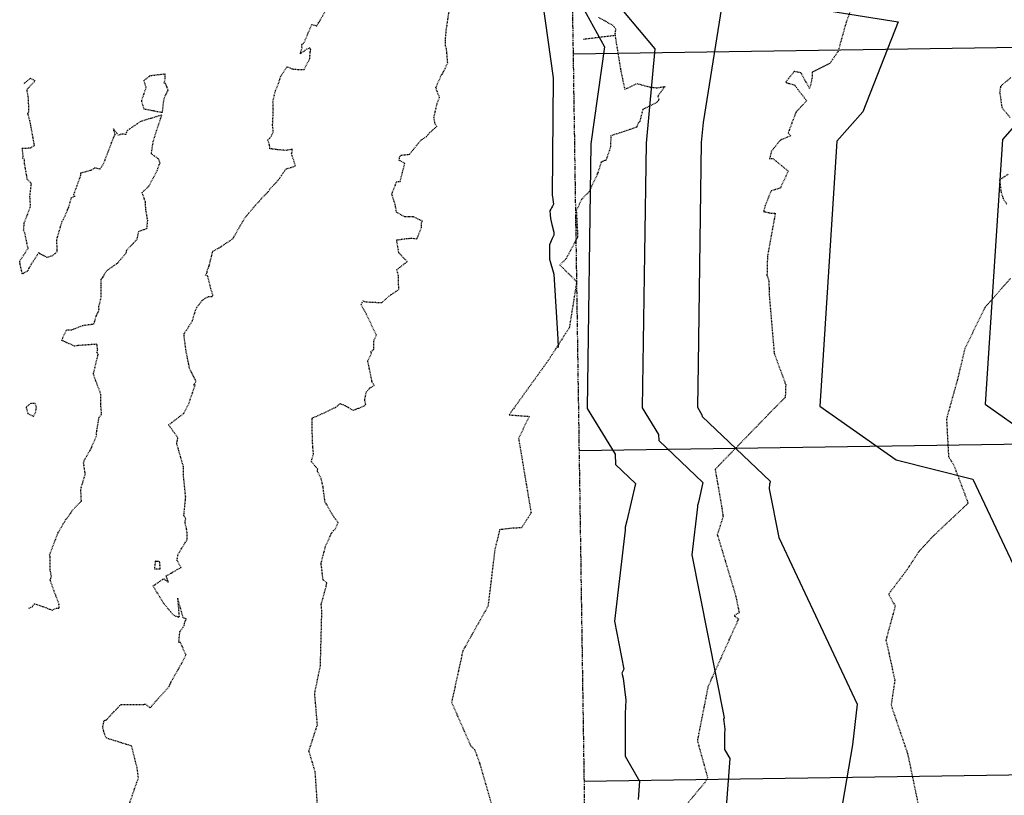
# Model space of a CAD drawing. Units: feet. Extents: x 2153007 to 2154956, y 13885537 to 13890068.
# Drawn here: x 2153286 to 2153435, y 13889561 to 13889678 of the extents above; entities that cross this region are included whole.
import ezdxf

# ---------------------------------------------------------------- set-up
doc = ezdxf.new("R2010")
doc.units = ezdxf.units.FT
doc.header["$MEASUREMENT"] = 0
doc.linetypes.add('HIDDEN2', pattern=[0.1875, 0.125, -0.0625])
doc.linetypes.add('PHANTOM2', pattern=[1.25, 0.625, -0.125, 0.125, -0.125, 0.125, -0.125])
for name, color, linetype in [('CE-TOPO-MAJR', 37, 'HIDDEN2'), ('CE-TOPO-MINR', 39, 'HIDDEN2'), ('CP-BNDY-PH 2', 4, 'PHANTOM2'), ('CP-PROP-LOT-PH2', 252, 'Continuous'), ('CP-ROAD-SWLK-HTCH-PH2', 252, 'Continuous'), ('CP-TOPO-MAJR', 2, 'Continuous'), ('CP-TOPO-MINR', 1, 'Continuous')]:
    doc.layers.add(name, color=color, linetype=linetype)

msp = doc.modelspace()

# ---------------------------------------------------------------- hatches: boundary and pattern name
at = {"layer": 'CP-ROAD-SWLK-HTCH-PH2'}
h = msp.add_hatch(dxfattribs=at)
h.set_pattern_fill('AR-CONC', color=256)
h.set_pattern_definition([(50, (0, 0), (7.172601826, -0.6275213498), [0.75, -8.25]), (355, (0, 0), (-1.387513336, 7.521921337), [0.6, -6.6]), (100.45144446, (0.598, -0.052), (5.7850884673, 6.8943999097), [0.63740192, -7.01142112]), (46.1842, (0, 2), (10.6724133067, -1.655192808), [1.125, -12.375]), (96.63563549, (0.889, 1.862), (9.346619457, 9.741186008), [0.95610342, -10.5171376]), (351.18416399, (0, 2), (9.3466194505, 9.741186003), [0.9, -9.90000001]), (21, (1, 1.5), (5.9690705212, -4.0261889067), [0.75, -8.25]), (326, (1, 1.5), (2.4331533192, 7.2515004505), [0.6, -6.6]), (71.45144474, (1.4974, 1.1645), (8.4022237673, 3.225311528), [0.6374019, -7.01142112]), (37.5, (0, 0), (0.12159855317, 3.3289385383), [0, -6.52, 0, -6.7, 0, -6.625]), (7.5, (0, 0), (2.6306953744, 3.9441171188), [0, -3.82, 0, -6.37, 0, -2.525]), (327.5, (-2.23, 0), (5.3382243617, -0.22554871734), [0, -2.5, 0, -7.8, 0, -10.35]), (317.5, (-3.23, 0), (5.8318616934, 1.0010498233), [0, -3.25, 0, -5.18, 0, -7.35])])
edge = h.paths.add_edge_path()
edge.add_line((2153488.92, 13889051.04), (2153378.96, 13889049.89))
edge.add_line((2153378.96, 13889049.89), (2153379.06, 13889043.89))
edge.add_line((2153379.06, 13889043.89), (2153488.99, 13889045.04))
edge.add_arc((2153488.74, 13889069.29), 24.25, 270.6015, 360.8597)
edge.add_line((2153512.99, 13889069.66), (2153504.22, 13889654.08))
edge.add_arc((2153479.97, 13889653.72), 24.25, 0.8597, 49.0922)
edge.add_arc((2153529.08, 13889710.4), 50.75, 224.8231, 229.0922, ccw=False)
edge.add_line((2153493.09, 13889674.63), (2153487.71, 13889674.55))
edge.add_arc((2153529.08, 13889710.4), 54.75, 220.9116, 229.0922)
edge.add_arc((2153479.97, 13889653.72), 20.25, 0.8597, 49.0922, ccw=False)
edge.add_line((2153500.22, 13889654.02), (2153508.96, 13889071.6))
edge.add_arc((2153488.71, 13889071.29), 20.25, -89.3985, 0.8597, ccw=False)

# ---------------------------------------------------------------- linework, layer by layer
at = {"layer": 'CE-TOPO-MAJR', "color": 37, "linetype": 'HIDDEN2', "lineweight": -3, "elevation": 1250}
msp.add_lwpolyline([(2153411.56, 13889679.56), (2153410.91, 13889677.74), (2153409.71, 13889673.37), (2153408.44, 13889671.52), (2153405.78, 13889670.2), (2153405.81, 13889669.54), (2153405.41, 13889667.75), (2153404.14, 13889670.03), (2153404.07, 13889670.14), (2153403.03, 13889670.33), (2153403.02, 13889670.26), (2153401.79, 13889668.73), (2153401.85, 13889668.64), (2153403.1, 13889668.31), (2153404.95, 13889665.89), (2153403.34, 13889664.17), (2153402.16, 13889661.05), (2153402.54, 13889660.59), (2153400.98, 13889659.95), (2153399.6, 13889658.22), (2153399.35, 13889657.14), (2153399.83, 13889657.17), (2153402.17, 13889655.28), (2153400.98, 13889652.71), (2153399.55, 13889652.25), (2153398.69, 13889650.04), (2153398.44, 13889649.18), (2153399.56, 13889648.91), (2153400.22, 13889648.91), (2153399.03, 13889642.37), (2153398.96, 13889639.52), (2153399.21, 13889638.84), (2153399.29, 13889637.32), (2153399.29, 13889636.6), (2153400.05, 13889627.72), (2153401.79, 13889622.98), (2153401.72, 13889621.05), (2153399.86, 13889619.19), (2153391.13, 13889610.18), (2153392.15, 13889604.29), (2153392.32, 13889603.01), (2153391.46, 13889600.32), (2153394.25, 13889590.98), (2153394.76, 13889588.5), (2153393.98, 13889588.04), (2153394.66, 13889587.56), (2153390.05, 13889577.34), (2153388.44, 13889569.17), (2153389.99, 13889563.54), (2153389.58, 13889562.84), (2153386.22, 13889558.8)], dxfattribs=at)
at = {"layer": 'CE-TOPO-MINR', "color": 39, "linetype": 'HIDDEN2', "lineweight": -3}
for points, elevation in [([(2153302.69, 13889559.77), (2153303.76, 13889562.87), (2153304, 13889563.49), (2153303.79, 13889565.06), (2153302.98, 13889568.34), (2153299.18, 13889569.53), (2153298.83, 13889570.28), (2153298.6, 13889571.23), (2153298.78, 13889572.04), (2153298.83, 13889572.2), (2153299.19, 13889572.32), (2153300.31, 13889573.57), (2153301.36, 13889574.61), (2153304.8, 13889574.65), (2153304.94, 13889574.68), (2153305.06, 13889574.74), (2153305.19, 13889574.57), (2153305.78, 13889574.11), (2153306.2, 13889574.62), (2153307.06, 13889575.61), (2153308.67, 13889577.4), (2153308.89, 13889577.97), (2153309.55, 13889579.1), (2153310.48, 13889580.79), (2153311.21, 13889582.15), (2153311.09, 13889582.28), (2153310.34, 13889584), (2153310.09, 13889584), (2153310.26, 13889585.67), (2153310.74, 13889586.31), (2153310.9, 13889586.56), (2153310.99, 13889587.09), (2153311.22, 13889587.57), (2153310.76, 13889587.75), (2153309.92, 13889590.7), (2153310.14, 13889587.79), (2153309.3, 13889588.12), (2153307.79, 13889589.94), (2153306.21, 13889592.56), (2153307.81, 13889593.63), (2153308.53, 13889593.09), (2153308.36, 13889593.59), (2153308.18, 13889594.06), (2153310.43, 13889595.34), (2153309.81, 13889596.44), (2153310, 13889597.36), (2153311.38, 13889599.63), (2153311.35, 13889600.55), (2153311.27, 13889601.2), (2153311.04, 13889602.13), (2153311.14, 13889602.73), (2153310.86, 13889603.18), (2153311.14, 13889605.98), (2153310.82, 13889609.09), (2153310.8, 13889610.58), (2153310.03, 13889613.24), (2153309.79, 13889614.03), (2153309.79, 13889614.12), (2153309.96, 13889614.95), (2153308.56, 13889616.89), (2153310.83, 13889618.62), (2153311.6, 13889620.06), (2153312.57, 13889622.94), (2153312.34, 13889622.92), (2153312.57, 13889623.31), (2153312.71, 13889623.46), (2153312.56, 13889623.73), (2153311.75, 13889625.32), (2153311.48, 13889626.67), (2153311.19, 13889628.04), (2153310.9, 13889630.34), (2153310.93, 13889630.72), (2153311.53, 13889631.65), (2153312.14, 13889632.62), (2153312.72, 13889634.52), (2153313.39, 13889635.42), (2153313.62, 13889635.72), (2153314.53, 13889636.31), (2153315.1, 13889636.3), (2153315.25, 13889636.5), (2153314.95, 13889637.45), (2153314.48, 13889639.36), (2153314.11, 13889639.54), (2153314.4, 13889639.95), (2153314.37, 13889640.13), (2153314.68, 13889640.95), (2153315.2, 13889643), (2153315.25, 13889643.16), (2153316.18, 13889643.66), (2153318.26, 13889645.03), (2153318.36, 13889645.2), (2153319.73, 13889647.61), (2153320.28, 13889648.45), (2153321.67, 13889650.09), (2153322.45, 13889650.92), (2153322.61, 13889651.16), (2153323.65, 13889652.19), (2153323.88, 13889652.59), (2153325.15, 13889653.92), (2153326.29, 13889655.59), (2153327.73, 13889656.04), (2153327.13, 13889657.88), (2153327.27, 13889658.54), (2153326.19, 13889658.39), (2153325.02, 13889658.5), (2153323.87, 13889658.65), (2153323.8, 13889659.2), (2153323.54, 13889660.04), (2153323.91, 13889660.29), (2153324.37, 13889661.14), (2153324.27, 13889662.23), (2153324.38, 13889664.45), (2153324.32, 13889665.78), (2153324.71, 13889667.44), (2153325.14, 13889668.44), (2153325.52, 13889669.63), (2153326.46, 13889671.05), (2153327.41, 13889670.66), (2153329.04, 13889670.63), (2153329.88, 13889672.25), (2153329.95, 13889673.31), (2153330.02, 13889673.56), (2153329.99, 13889673.73), (2153329.91, 13889673.87), (2153329.43, 13889673.71), (2153328.46, 13889673), (2153328.71, 13889673.88), (2153328.67, 13889674.09), (2153328.7, 13889674.4), (2153329.03, 13889674.69), (2153330.2, 13889677.44), (2153330.94, 13889677.22), (2153331.33, 13889677.86), (2153332.63, 13889680.11)], 1247), ([(2153331.03, 13889559.63), (2153330.71, 13889564.42), (2153329.76, 13889567.59), (2153331.04, 13889571.59), (2153330.63, 13889576.33), (2153331.49, 13889580.47), (2153331.7, 13889588.31), (2153331.69, 13889588.97), (2153331.62, 13889589.75), (2153332.34, 13889592.4), (2153332.46, 13889593.02), (2153331.9, 13889593.46), (2153331.59, 13889595.99), (2153332.28, 13889598.55), (2153333.14, 13889600.46), (2153333.45, 13889600.92), (2153333.68, 13889601.02), (2153334.16, 13889602.13), (2153333.51, 13889602.98), (2153332.18, 13889605.29), (2153332.15, 13889605.58), (2153331.89, 13889607.5), (2153331.61, 13889608.78), (2153331.03, 13889609.87), (2153331.09, 13889610.21), (2153330.11, 13889611.36), (2153330.46, 13889612.52), (2153330.34, 13889613.54), (2153330.22, 13889617), (2153330.22, 13889617.66), (2153330.25, 13889617.83), (2153330.3, 13889617.95), (2153330.35, 13889617.94), (2153330.42, 13889618), (2153332.26, 13889618.82), (2153333.79, 13889619.55), (2153334.44, 13889620.13), (2153335.16, 13889619.84), (2153336.44, 13889619.11), (2153337.11, 13889619.36), (2153338.35, 13889619.89), (2153338.19, 13889620.7), (2153338.44, 13889621.91), (2153338.98, 13889622.48), (2153339.6, 13889622.84), (2153339.31, 13889623.36), (2153338.65, 13889626.58), (2153339.25, 13889627.72), (2153339.08, 13889627.91), (2153339.56, 13889628.3), (2153339.59, 13889629.74), (2153339.96, 13889630.44), (2153338.45, 13889633.62), (2153337.63, 13889635.11), (2153337.82, 13889635.38), (2153337.94, 13889635.67), (2153338.15, 13889635.56), (2153338.38, 13889635.5), (2153340.77, 13889635.38), (2153341.83, 13889636.34), (2153343.33, 13889637.35), (2153343.28, 13889639.41), (2153343.04, 13889640.38), (2153344.51, 13889641.5), (2153344.62, 13889641.58), (2153343.35, 13889642.89), (2153343.01, 13889644.85), (2153344.23, 13889645.04), (2153345.24, 13889645.13), (2153346.09, 13889645.03), (2153346.77, 13889646.75), (2153346.74, 13889647.42), (2153346.92, 13889647.69), (2153346.47, 13889647.92), (2153345.5, 13889648.35), (2153344.23, 13889648.34), (2153342.99, 13889649.05), (2153342.79, 13889650.2), (2153342.28, 13889651.79), (2153343.01, 13889653.66), (2153343.55, 13889653.71), (2153344.24, 13889656.43), (2153343.41, 13889656.89), (2153343.45, 13889657.37), (2153343.51, 13889657.46), (2153343.7, 13889657.68), (2153344.94, 13889657.8), (2153346.65, 13889659.92), (2153347.48, 13889660.47), (2153347.99, 13889661.07), (2153349.09, 13889662.03), (2153348.81, 13889662.36), (2153348.65, 13889663.37), (2153349.13, 13889665.52), (2153349.49, 13889666.37), (2153348.93, 13889667.87), (2153349.76, 13889669.76), (2153349.87, 13889669.89), (2153350.33, 13889670.76), (2153350.72, 13889671.65), (2153350.55, 13889673.73), (2153350.4, 13889674.2), (2153350.37, 13889675), (2153350.51, 13889676.58), (2153350.99, 13889679.76)], 1248), ([(2153376, 13889675.81), (2153376.09, 13889676.44), (2153376.13, 13889676.73), (2153375.73, 13889677.27), (2153373.54, 13889678.47)], 1249), ([(2153371.22, 13889675.22), (2153376, 13889675.81), (2153376.87, 13889670.41), (2153377.47, 13889667.63), (2153379.3, 13889668.5), (2153381.33, 13889667.96), (2153382.37, 13889667.86), (2153383.56, 13889668.07), (2153382.47, 13889666.61), (2153382.62, 13889665.98), (2153382.31, 13889665.64), (2153380.19, 13889664.6), (2153379.74, 13889662.77), (2153379.49, 13889662.52), (2153379.28, 13889661.91), (2153376.48, 13889660.94), (2153375.38, 13889660.62), (2153375.29, 13889658.84), (2153374.65, 13889656.94), (2153373.9, 13889656.6), (2153373.38, 13889654.93), (2153372.11, 13889652.2), (2153371.98, 13889652.04), (2153370.95, 13889650.99), (2153370.15, 13889649.29), (2153370.36, 13889645.3), (2153369.01, 13889642.76), (2153368.65, 13889642.09), (2153367.68, 13889641.04), (2153370.21, 13889638.56), (2153369.09, 13889631.59), (2153365.87, 13889626.57), (2153359.99, 13889618.41), (2153363.02, 13889618.19), (2153361.43, 13889614.84), (2153363.32, 13889603.59), (2153361.88, 13889601.34), (2153360.44, 13889601.27), (2153358.57, 13889601.04), (2153357.83, 13889597.96), (2153356.81, 13889589.5), (2153353, 13889582.72), (2153351.31, 13889574.95), (2153354.2, 13889568.36), (2153354.77, 13889567.84), (2153355.53, 13889565.8), (2153358.03, 13889557.13)], 1249), ([(2153287.46, 13889589.18), (2153287.94, 13889589.4), (2153288.3, 13889589.86), (2153289.79, 13889589.35), (2153290.94, 13889588.9), (2153291.64, 13889589.2), (2153292.01, 13889589.2), (2153291.99, 13889589.87), (2153291.24, 13889591.79), (2153290.68, 13889593.43), (2153290.85, 13889594), (2153290.66, 13889594.95), (2153290.65, 13889596.98), (2153290.57, 13889597.25), (2153290.73, 13889597.58), (2153291.21, 13889598.91), (2153291.84, 13889600.55), (2153293, 13889602.53), (2153293.78, 13889603.57), (2153293.97, 13889603.9), (2153294.82, 13889604.84), (2153295.38, 13889605.37), (2153295.29, 13889607.18), (2153295.87, 13889609.15), (2153295.99, 13889609.33), (2153295.72, 13889611.12), (2153295.78, 13889611.49), (2153296.79, 13889613.24), (2153297.7, 13889615.29), (2153297.64, 13889615.41), (2153297.65, 13889615.63), (2153298.04, 13889618.02), (2153298.44, 13889618.5), (2153298.32, 13889619.83), (2153298.33, 13889621.44), (2153298.21, 13889621.88), (2153297.69, 13889623.21), (2153297.37, 13889624.05), (2153297.2, 13889624.67), (2153297.91, 13889627.55), (2153297.72, 13889627.84), (2153297.84, 13889628.19), (2153297.74, 13889628.92), (2153297.66, 13889629.09), (2153294.83, 13889628.88), (2153294.34, 13889628.8), (2153292.4, 13889629.68), (2153293.15, 13889631.27), (2153293.82, 13889631.27), (2153294.05, 13889631.31), (2153295.52, 13889631.93), (2153297.28, 13889632.17), (2153297.65, 13889633.45), (2153298.04, 13889634.26), (2153298, 13889634.73), (2153298.39, 13889636.26), (2153298.36, 13889637.96), (2153298.36, 13889638.6), (2153298.39, 13889638.91), (2153298.59, 13889639.15), (2153299.1, 13889640.12), (2153300.83, 13889641.36), (2153301.33, 13889641.93), (2153302.21, 13889642.97), (2153302.22, 13889643.32), (2153303.79, 13889644.94), (2153304.04, 13889646.14), (2153305.28, 13889646.61), (2153305.4, 13889647.79), (2153305.11, 13889649.47), (2153305.05, 13889650.62), (2153304.57, 13889652.01), (2153305.61, 13889653.05), (2153306.84, 13889655.36), (2153307.14, 13889656.25), (2153307.27, 13889656.37), (2153307.09, 13889657.06), (2153305.96, 13889657.88), (2153306.26, 13889659.87), (2153307.52, 13889663.73), (2153304.3, 13889662.76), (2153302.24, 13889661.35), (2153302.08, 13889660.8), (2153301.4, 13889660.88), (2153300.99, 13889660.65), (2153300.19, 13889661.71), (2153300.44, 13889660.78), (2153300.18, 13889660.26), (2153298.64, 13889656.23), (2153298.17, 13889655.57), (2153297.39, 13889655.75), (2153296.9, 13889655.39), (2153295.26, 13889654.95), (2153295.25, 13889654.6), (2153294.2, 13889651.72), (2153294.4, 13889651.45), (2153293.82, 13889651.2), (2153293.39, 13889649.7), (2153292.7, 13889648.07), (2153292.42, 13889647.63), (2153291.61, 13889644.86), (2153291.69, 13889643.06), (2153290.99, 13889642.46), (2153290.23, 13889642.21), (2153288.91, 13889642.89), (2153287.75, 13889641.1), (2153287.43, 13889640.58), (2153287.37, 13889640.51), (2153287.25, 13889640.14), (2153286.46, 13889639.7), (2153286.34, 13889640.2), (2153286.23, 13889640.66), (2153286.11, 13889641.24), (2153286.06, 13889641.64), (2153287.32, 13889643.58), (2153286.83, 13889645.94), (2153286.65, 13889646.34), (2153286.75, 13889647.41), (2153287.7, 13889649.95), (2153287.6, 13889651.47), (2153287.82, 13889653.37), (2153287.21, 13889654.01), (2153286.8, 13889656.36), (2153286.77, 13889657.04), (2153286.52, 13889657.19), (2153286.6, 13889657.5), (2153286.44, 13889658.75), (2153287.67, 13889658.76), (2153288.28, 13889659.16), (2153287.74, 13889662.16), (2153287.61, 13889662.87), (2153287.3, 13889663.94), (2153287.45, 13889664.32), (2153287.38, 13889666.28), (2153287.15, 13889667.6), (2153288.41, 13889668.93), (2153287.64, 13889669.27), (2153286.59, 13889668.42)], 1246), ([(2153435.8, 13889669.4), (2153434.26, 13889668.1), (2153434.11, 13889667.26), (2153434.45, 13889664.87), (2153435.71, 13889663.35)], 1251), ([(2153435.39, 13889654.78), (2153434.1, 13889653.94), (2153434.32, 13889652.11), (2153434.63, 13889651.12), (2153435.23, 13889650.19)], 1251), ([(2153435.74, 13889639.03), (2153431.86, 13889634.62), (2153428.85, 13889628.42), (2153427.72, 13889623.67), (2153426.08, 13889617.8), (2153426.39, 13889612.12), (2153427.2, 13889610.77), (2153429.36, 13889605.05), (2153424.18, 13889600.19), (2153421.93, 13889597.78), (2153420.16, 13889595.05), (2153417.33, 13889591.3), (2153418.33, 13889589.51), (2153416.94, 13889584.39), (2153418.27, 13889578.29), (2153417.71, 13889574.53), (2153420.21, 13889567.18), (2153421.89, 13889559.09)], 1251)]:
    msp.add_lwpolyline(points, dxfattribs=dict(at, elevation=elevation))
for points, elevation in [([(2153305.74, 13889669.65), (2153304.8, 13889668.97), (2153305.12, 13889667.89), (2153304.44, 13889665.86), (2153304.8, 13889664.68), (2153307.63, 13889664.14), (2153307.86, 13889666.2), (2153308.5, 13889667.56), (2153308.04, 13889668.57), (2153307.88, 13889668.58), (2153308.06, 13889669.3), (2153308.05, 13889669.93), (2153305.74, 13889669.65)], 1246), ([(2153288.41, 13889620.11), (2153287.72, 13889620.15), (2153287.01, 13889619.57), (2153287.14, 13889619.14), (2153287.27, 13889618.61), (2153288.16, 13889618.15), (2153288.5, 13889618.96), (2153288.59, 13889619.54), (2153288.41, 13889620.11)], 1246), ([(2153306.54, 13889596.28), (2153306.41, 13889595.16), (2153307.26, 13889595.11), (2153307.25, 13889596.16), (2153306.94, 13889596.26), (2153306.8, 13889596.25), (2153306.54, 13889596.28)], 1247)]:
    msp.add_lwpolyline(points, close=True, dxfattribs=dict(at, elevation=elevation))
at = {"layer": 'CP-BNDY-PH 2'}
msp.add_lwpolyline([(2153366.32, 13889896.05), (2153427.95, 13885789.02), (2153437.95, 13885789.11), (2153439.82, 13885664.12), (2153440.27, 13885634.12)], dxfattribs=at)
at = {"layer": 'CP-PROP-LOT-PH2'}
for points in [[(2153369.67, 13889672.98), (2153480.9, 13889674.65)], [(2153370.57, 13889613.03), (2153495.55, 13889614.9)], [(2153371.32, 13889563.03), (2153496.3, 13889564.91)]]:
    msp.add_lwpolyline(points, dxfattribs=at)
at = {"layer": 'CP-TOPO-MAJR', "color": 2, "linetype": 'Continuous', "lineweight": -3, "elevation": 1250}
msp.add_lwpolyline([(2153367.19, 13889687.21), (2153374.39, 13889674.06), (2153372.36, 13889659.39), (2153371.78, 13889619.38), (2153376.03, 13889612.46), (2153376.08, 13889610.93), (2153379.11, 13889608.05), (2153377.81, 13889602.38), (2153377.53, 13889601.42), (2153377.56, 13889600.99), (2153375.9, 13889587.24), (2153377.34, 13889579.97), (2153377.05, 13889579.35), (2153377.22, 13889578.6), (2153377.66, 13889575.28), (2153377.54, 13889573.29), (2153377.53, 13889566.83), (2153379.71, 13889563.06), (2153379.5, 13889560.27)], dxfattribs=at)
at = {"layer": 'CP-TOPO-MINR', "color": 1, "linetype": 'Continuous', "lineweight": -3}
for points, elevation in [([(2153364.19, 13889687), (2153366.65, 13889669.39), (2153366.53, 13889651.57), (2153366.56, 13889651.48), (2153366.6, 13889650.95), (2153366.7, 13889650.27), (2153366.56, 13889649.98), (2153366.42, 13889649.69), (2153366.3, 13889649.5), (2153366.15, 13889649.25), (2153366.21, 13889648.64), (2153366.26, 13889648.1), (2153366.47, 13889647.21), (2153366.74, 13889646.02), (2153366.75, 13889645.56), (2153366.53, 13889645.06), (2153366.11, 13889644.11), (2153366.09, 13889642.48), (2153366.11, 13889641.93), (2153366.74, 13889639.7), (2153367.35, 13889629.86), (2153367.39, 13889628.62), (2153367.23, 13889628.69)], 1249), ([(2153370.19, 13889687.9), (2153382.02, 13889673.75), (2153380.7, 13889659.48), (2153380.45, 13889642.74), (2153380.12, 13889619.47), (2153382.59, 13889615.45), (2153382.62, 13889614.55), (2153389.28, 13889608.21), (2153388.59, 13889605.22), (2153388.45, 13889604.71), (2153388.46, 13889604.49), (2153387.59, 13889597.23), (2153392.48, 13889572.59), (2153392.37, 13889572.36), (2153392.43, 13889572.09), (2153392.59, 13889570.89), (2153392.55, 13889570.17), (2153392.54, 13889567.83), (2153393.34, 13889566.47), (2153392.77, 13889559.14)], 1251), ([(2153399.08, 13889680.96), (2153418.8, 13889677.83), (2153413.46, 13889664.23), (2153409.53, 13889659.78), (2153407.5, 13889628.23), (2153406.95, 13889619.75), (2153418.46, 13889611.63), (2153430.07, 13889608.71), (2153439.22, 13889589.27)], 1253), ([(2153392.07, 13889680), (2153389.31, 13889662.6), (2153389.03, 13889659.57), (2153388.54, 13889626.08), (2153388.45, 13889619.56), (2153389.14, 13889618.43), (2153389.15, 13889618.18), (2153399.45, 13889608.38), (2153399.38, 13889608.06), (2153399.36, 13889608.01), (2153399.36, 13889607.99), (2153399.27, 13889607.23), (2153400.73, 13889599.87), (2153412.59, 13889574.7), (2153411.88, 13889568.51), (2153410.36, 13889559.7)], 1252), ([(2153436.73, 13889662.53), (2153434.53, 13889660.04), (2153433.39, 13889642.39), (2153431.95, 13889620.01), (2153438.64, 13889615.29)], 1254)]:
    msp.add_lwpolyline(points, dxfattribs=dict(at, elevation=elevation))

doc.saveas('drawing.dxf')
